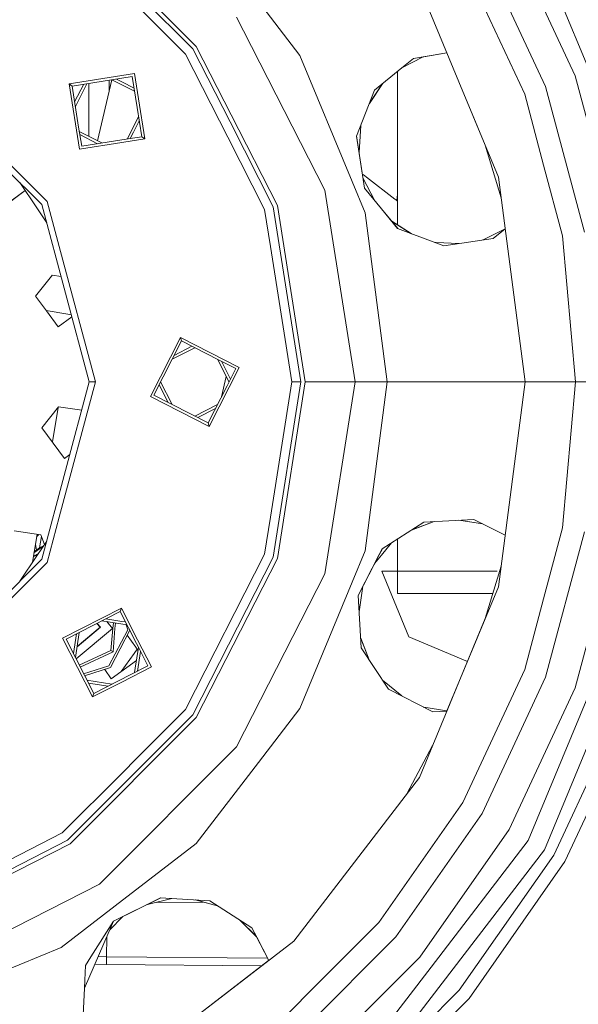
# Model space of a CAD drawing. Units: millimetres. Extents: x 423 to 10956, y -449 to 4475.
# Drawn here: x 8832 to 9005, y 555 to 861 of the extents above; entities that cross this region are included whole.
import ezdxf

# ---------------------------------------------------------------- set-up
doc = ezdxf.new("R2010")
doc.units = ezdxf.units.MM
doc.layers.add('1', color=7, linetype='Continuous', true_color=0xffffff)
doc.styles.add('blockfont', font='simplex.shx')
doc.dimstyles.get("Standard").update_dxf_attribs({"dimtxt": 0.18, "dimasz": 0.18, "dimexe": 0.18, "dimexo": 0.0625, "dimgap": 0.09, "dimtad": 0, "dimtih": 1, "dimtoh": 1, "dimdec": 4, "dimzin": 0, "dimdsep": 46, "dimtxsty": 'Standard', "dimcen": 0.09, "dimadec": 0, "dimazin": 0, "dimtfac": 1, "dimtdec": 4, "dimtofl": 0, "dimtmove": 0, "dimatfit": 3, "dimfxl": 1, "dimtolj": 1, "dimtzin": 0, "dimarcsym": 0})

# ---------------------------------------------------------------- blocks, each defined once
blk = doc.blocks.new('_U8')
at = {"layer": '1', "color": 18, "lineweight": 13}
for p, q in [((10693.380214, 1011.112467), (10693.380214, -412.329778)), ((675.973266, 848.859052), (675.973266, -412.329778)), ((675.973266, -409.154778), (5603.87049, -409.154778)), ((10693.380214, -409.154778), (5765.48299, -409.154778))]:
    blk.add_line(p, q, dxfattribs=at)
at = {"layer": '1', "color": 18, "lineweight": 70}
for points in [[(675.973266, -409.154778), (725.973217, -395.757319), (725.973316, -422.552238)], [(10693.380214, -409.154778), (10643.380263, -422.552238), (10643.380165, -395.757319)]]:
    blk.add_solid(points, dxfattribs=at)
at = {"layer": '1', "color": 18, "linetype": 'Continuous', "lineweight": 13, "insert": (5608.10799, -448.050612), "char_height": 50, "attachment_point": 7, "line_spacing_factor": 0.903614, "style": 'blockfont'}
blk.add_mtext('\\W1.1836;OAL', dxfattribs=at)

msp = doc.modelspace()

# ---------------------------------------------------------------- linework, layer by layer
at = {"layer": '1', "color": 18, "linetype": 'Continuous', "lineweight": 13}
for p, q in [((8849.007945, 890.089021), (8886.7198, 852.376757)), ((8989.839174, 890.527552), (9008.804895, 844.740568)), ((8848.765505, 888.466818), (8885.640241, 851.592301)), ((9004.367448, 843.225895), (8983.907319, 887.102669)), ((8995.204545, 839.890955), (8975.46301, 882.227367)), ((8988.712884, 837.528048), (8969.479658, 878.773039)), ((8956.01473, 870.998917), (8968.278982, 841.390429)), ((8868.395902, 864.918052), (8883.370496, 849.943219)), ((8906.004049, 866.333662), (8918.876745, 849.557458)), ((8901.424145, 857.212556), (8899.24965, 861.480234)), ((8926.615812, 807.771204), (8901.424159, 857.212528)), ((8896.489643, 824.195392), (8883.370496, 849.943219)), ((8885.640241, 851.592301), (8897.194977, 828.914918)), ((8886.7198, 852.376757), (8897.530481, 831.159838)), ((8964.57259, 850.33844), (8957.189307, 849.135672)), ((8964.57259, 850.33844), (8957.189307, 849.135672)), ((8964.572929, 850.337622), (8957.400896, 849.16812)), ((8918.876745, 849.557458), (8935.083486, 810.431062)), ((8950.553046, 845.696837), (8957.222033, 849.138952)), ((8950.570586, 845.71117), (8957.183454, 849.132661)), ((8954.156972, 848.641692), (8950.570586, 845.71117)), ((8957.183454, 849.132661), (8954.153034, 848.638474)), ((8957.189259, 849.135664), (8954.156972, 848.641692)), ((8957.400896, 849.16812), (8957.183502, 849.132669)), ((8863.560296, 843.333839), (8867.500879, 843.957959)), ((8867.500879, 843.957959), (8868.744975, 836.103228)), ((8950.570564, 845.711152), (8942.110635, 838.798343)), ((8949.240781, 796.980002), (8949.240781, 844.624555)), ((8863.560296, 843.333839), (8847.224809, 840.74652)), ((8847.224809, 840.74652), (8848.149396, 840.074657)), ((8850.436307, 820.470391), (8847.224809, 840.74652)), ((8848.149396, 840.074657), (8866.829015, 843.033253)), ((8848.932974, 835.127609), (8851.743644, 840.643936)), ((8849.148042, 833.769795), (8852.730374, 840.800221)), ((8853.334047, 824.472214), (8853.334047, 840.895834)), ((8860.471857, 842.026366), (8856.032659, 823.097193)), ((8859.684087, 838.667238), (8859.684087, 841.901594)), ((8860.523925, 842.034613), (8867.554624, 838.452266)), ((8861.881951, 842.249705), (8863.560296, 841.394542)), ((8867.398329, 839.439003), (8863.560296, 841.394542)), ((8868.347724, 833.445193), (8866.829015, 843.033253)), ((8940.437265, 834.537), (8944.58639, 840.82134)), ((8944.563529, 840.802661), (8940.487294, 834.664403)), ((8968.278982, 841.390429), (8980.543233, 811.781941)), ((8976.440445, 821.686937), (8968.278982, 841.390429)), ((9009.832623, 822.829137), (9004.367448, 843.225895)), ((8850.170232, 827.316283), (8848.149396, 840.074657)), ((8942.110635, 838.798343), (8936.494924, 824.497579)), ((8988.712884, 837.528048), (8994.601823, 815.549014)), ((8995.204545, 839.890955), (9007.294752, 794.769643)), ((8868.744978, 836.103209), (8870.712377, 823.68183)), ((8869.78779, 824.353634), (8868.347732, 833.445146)), ((8865.206668, 823.62808), (8867.5753, 828.276845)), ((8867.198845, 825.757689), (8869.004175, 829.300824)), ((8867.575345, 828.276932), (8868.789047, 830.658991)), ((8897.194981, 828.914911), (8910.616971, 802.572845)), ((8897.530484, 831.159834), (8911.886312, 802.985249)), ((8851.108171, 821.395098), (8850.170232, 827.316283)), ((8850.382522, 825.976102), (8851.591684, 825.359999)), ((8851.591684, 825.359999), (8857.413216, 822.39376)), ((8866.193373, 823.784353), (8867.198789, 825.757579)), ((8937.262232, 819.583741), (8937.774398, 827.75584)), ((8850.436307, 820.470391), (8863.560296, 822.549043)), ((8850.538831, 824.989329), (8856.05513, 822.178655)), ((8851.108171, 821.395098), (8857.029058, 822.332917)), ((8866.92111, 823.899612), (8857.029058, 822.332917)), ((8866.795854, 823.061509), (8863.560296, 822.549043)), ((8870.712377, 823.68183), (8866.795869, 823.061511)), ((8869.78779, 824.353634), (8866.921134, 823.899615)), ((8870.712377, 823.68183), (8869.78779, 824.353634)), ((8907.948591, 801.705895), (8896.489644, 824.19539)), ((8938.916303, 808.40957), (8936.494924, 824.497579)), ((8938.916303, 808.40957), (8936.523923, 824.571427)), ((8976.440445, 821.686937), (8981.38531, 805.38566)), ((8827.926654, 816.684583), (8840.375997, 804.23498)), ((8838.726617, 803.282498), (8827.588315, 814.420684)), ((8994.601823, 815.549014), (9000.491239, 793.56998)), ((8831.913129, 810.095915), (8837.163545, 802.238165)), ((8831.913129, 810.095915), (8837.163545, 802.238165)), ((8939.121343, 800.68302), (8935.083486, 810.431062)), ((8938.338289, 812.314377), (8938.580133, 812.616406)), ((8938.441906, 811.614384), (8942.172189, 804.472189)), ((8938.580133, 812.616406), (8939.581014, 811.837433)), ((8939.581014, 811.837433), (8948.401071, 804.971991)), ((8988.909341, 748.234332), (8980.543233, 811.781941)), ((8833.559313, 807.632244), (8826.37272, 802.314459)), ((8828.484632, 803.877352), (8833.55929, 807.632278)), ((8936.045743, 748.234332), (8926.615812, 807.771204)), ((8938.916303, 808.40957), (8944.236852, 801.975368)), ((8938.916303, 808.40957), (8944.211103, 801.971255)), ((8840.375997, 804.23498), (8844.130136, 790.224253)), ((8948.401071, 804.971991), (8948.960401, 804.536639)), ((8949.240781, 806.412602), (8948.960401, 804.536639)), ((8948.960401, 804.536639), (8949.240781, 804.180858)), ((8840.240308, 797.633285), (8837.163545, 802.238165)), ((8838.726617, 803.282498), (8853.476621, 748.234332)), ((8907.948591, 801.705895), (8909.767248, 790.224253)), ((8910.616971, 802.572845), (8919.223405, 748.234332)), ((8911.886312, 802.985249), (8920.558072, 748.234332)), ((8939.121343, 800.68302), (8946.026422, 748.234332)), ((8949.246503, 795.848547), (8944.211103, 801.971255)), ((8944.236852, 801.975368), (8949.328367, 795.817831)), ((8953.529034, 794.241693), (8947.39035, 798.161615)), ((8953.478267, 794.260742), (8947.449882, 798.089618)), ((8949.246503, 795.848547), (8961.149868, 791.38227)), ((8982.647545, 795.797932), (8975.854017, 792.375503)), ((8982.652248, 795.762206), (8978.934806, 792.789998)), ((8982.653964, 795.749168), (8978.966333, 792.794822)), ((8961.176715, 791.561915), (8960.580836, 791.595778)), ((8961.176624, 791.561308), (8960.582457, 791.595169)), ((8968.265332, 791.157326), (8961.176625, 791.561308)), ((8961.176625, 791.561308), (8968.265332, 791.157326)), ((8968.27371, 791.158608), (8961.176716, 791.561915)), ((8963.636972, 790.449081), (8978.966333, 792.794822)), ((8975.854017, 792.375503), (8975.691695, 792.293728)), ((9000.491239, 793.56998), (9004.45757, 748.234332)), ((8844.130136, 790.224253), (8855.381586, 748.234332)), ((8909.767248, 790.224253), (8916.417695, 748.234332)), ((8961.149869, 791.38227), (8963.636972, 790.449081)), ((8841.7655, 781.055272), (8836.800672, 774.813533)), ((8841.7655, 781.055272), (8841.98866, 781.335831)), ((8844.716403, 780.928149), (8841.98866, 781.335831)), ((8836.800672, 774.813533), (8840.155221, 770.280183)), ((8846.860982, 769.259632), (8840.071075, 770.393898)), ((8840.155221, 770.280183), (8843.811132, 765.339256)), ((8848.052467, 768.477697), (8843.811132, 765.339256)), ((8847.891361, 769.078958), (8846.860982, 769.259632)), ((8872.449495, 743.748605), (8881.769277, 762.03996)), ((8873.536683, 744.101822), (8882.122613, 760.95289)), ((8881.769277, 762.03996), (8900.06075, 752.720058)), ((8881.769277, 762.03996), (8882.122613, 760.95289)), ((8882.122613, 760.95289), (8893.632032, 755.088508)), ((8879.224503, 755.264951), (8886.255123, 758.847257)), ((8879.848762, 756.490145), (8885.365012, 759.300794)), ((8893.28596, 755.264842), (8896.252252, 749.443412)), ((8898.974039, 752.366841), (8893.632032, 755.088508)), ((8900.06075, 752.720058), (8890.740968, 734.428704)), ((8894.511045, 754.640665), (8897.321774, 749.124222)), ((8898.974039, 752.366841), (8896.252252, 747.025251)), ((8895.98931, 749.959444), (8894.490235, 743.567244)), ((8896.868334, 748.234332), (8896.252252, 749.443412)), ((8853.476621, 748.234332), (8838.726617, 693.186222)), ((8844.130136, 706.244407), (8855.381586, 748.234332)), ((8855.381586, 748.234332), (8853.476621, 748.234332)), ((8875.188664, 747.344061), (8877.999171, 741.828055)), ((8875.642273, 748.234332), (8879.224504, 741.203712)), ((8890.387632, 735.515774), (8896.252252, 747.025251)), ((8916.417695, 748.234332), (8909.767248, 706.244407)), ((8910.616971, 693.895875), (8919.223405, 748.234332)), ((8920.558072, 748.234332), (8911.886312, 693.483411)), ((8919.223405, 748.234332), (8916.417695, 748.234332)), ((8936.045743, 748.234332), (8920.558072, 748.234332)), ((8936.045743, 748.234332), (8926.615812, 688.697456)), ((8946.026422, 748.234332), (8936.045743, 748.234332)), ((8946.026422, 748.234332), (8939.121343, 695.78564)), ((8988.909341, 748.234332), (8946.026422, 748.234332)), ((8980.543233, 684.686719), (8988.909341, 748.234332)), ((8992.957689, 748.234332), (8988.909341, 748.234332)), ((9004.45757, 748.234332), (8992.957689, 748.234332)), ((9004.45757, 748.234332), (9000.491239, 702.898739)), ((9011.366464, 748.234332), (9004.45757, 748.234332)), ((8872.449495, 743.748605), (8890.740968, 734.428704)), ((8890.387632, 735.515774), (8873.536683, 744.101822)), ((8843.949891, 740.501702), (8838.761903, 733.979464)), ((8843.784253, 740.293465), (8842.007293, 729.593486)), ((8851.117653, 739.430487), (8843.949891, 740.501702)), ((8886.255123, 737.621407), (8893.28596, 741.203822)), ((8887.145233, 737.16787), (8892.661655, 739.978606)), ((8838.761903, 733.979464), (8845.772363, 724.505186)), ((8890.740968, 734.428704), (8890.387632, 735.515774)), ((8847.451349, 725.747567), (8845.772363, 724.505186)), ((8844.130136, 706.244407), (8840.375997, 692.23368)), ((8909.767248, 706.244407), (8907.948591, 694.762824)), ((8957.388498, 704.691468), (8944.439508, 696.422754)), ((8953.529261, 702.227111), (8960.580648, 704.872871)), ((8960.551127, 704.871194), (8953.644829, 702.300909)), ((8972.920038, 705.574094), (8957.388498, 704.691468)), ((8968.273908, 705.310064), (8975.691659, 704.17495)), ((8968.296342, 705.311338), (8975.657034, 704.192394)), ((8975.854017, 704.093157), (8972.914976, 705.573806)), ((8982.647663, 700.671632), (8972.920038, 705.574094)), ((8982.647549, 700.670762), (8975.854017, 704.093157)), ((9000.491239, 702.898739), (8994.601823, 680.919705)), ((8838.378049, 700.793503), (8830.135442, 702.025352)), ((8837.252377, 700.961734), (8835.794163, 692.181089)), ((8837.115057, 700.134859), (8837.764888, 700.885139)), ((8838.604475, 700.218637), (8838.022806, 696.724771)), ((8838.378049, 700.793503), (8839.553928, 697.808094)), ((8995.204545, 656.577705), (9007.294752, 701.699076)), ((9016.897298, 700.005887), (9004.367448, 653.242825)), ((8839.089673, 697.113261), (8836.291261, 695.174367)), ((8836.737749, 697.8629), (8837.050354, 696.011021)), ((8840.240284, 698.835339), (8837.163545, 694.230495)), ((8839.249178, 697.351986), (8838.022806, 696.724771)), ((8944.236852, 694.493292), (8947.39035, 698.307045)), ((8949.240781, 699.488658), (8949.240781, 682.58643)), ((8949.240781, 689.472912), (8949.240781, 699.488658)), ((8837.163545, 694.230495), (8831.91321, 686.372885)), ((8836.279489, 694.093703), (8836.088494, 693.953404)), ((8836.114618, 694.110711), (8837.697806, 695.030104)), ((8837.489338, 694.718098), (8836.279489, 694.093703)), ((8838.022806, 696.724771), (8836.344122, 695.492668)), ((8883.370496, 646.525441), (8907.948591, 694.762824)), ((8910.616971, 693.895875), (8885.640241, 644.876419)), ((8939.121343, 695.78564), (8935.083486, 686.037598)), ((8936.942674, 681.983767), (8943.506814, 694.626509)), ((8936.942674, 681.983767), (8943.541624, 694.618521)), ((8942.172155, 691.996453), (8944.236852, 694.493292)), ((8943.506814, 694.626509), (8944.439508, 696.422754)), ((8943.541624, 694.618521), (8944.506129, 696.465295)), ((8838.726617, 693.186222), (8804.328953, 658.788913)), ((8840.375997, 692.23368), (8823.249914, 675.107299)), ((8911.886312, 693.483411), (8886.7198, 644.091903)), ((8981.385321, 691.083084), (8976.440437, 674.781725)), ((8899.24965, 634.988485), (8926.615812, 688.697456)), ((8944.300748, 689.472912), (8949.240781, 689.472912)), ((8944.300748, 689.472912), (8952.720739, 669.082163)), ((8953.511812, 689.472912), (8949.240781, 689.472912)), ((8953.511812, 689.472912), (8980.146982, 689.472912)), ((8918.876745, 646.911262), (8935.083486, 686.037598)), ((8938.441897, 684.854271), (8937.262229, 676.884961)), ((8980.543233, 684.686719), (8968.278982, 655.07829)), ((8936.942674, 681.983767), (8937.916376, 665.749906)), ((8936.942674, 681.983767), (8937.964676, 665.676748)), ((8949.240781, 682.58643), (8978.807931, 682.58643)), ((8994.601823, 680.919705), (8988.712884, 658.940612)), ((8863.454439, 678.060172), (8845.162965, 668.740271)), ((8846.250154, 668.387054), (8863.101102, 676.973103)), ((8863.454439, 678.060172), (8863.101102, 676.973103)), ((8863.101102, 676.973103), (8868.170584, 667.023245)), ((8863.560296, 677.851973), (8863.454439, 678.060172)), ((8863.560296, 677.851973), (8868.469048, 668.218107)), ((8856.852628, 672.08731), (8855.853477, 673.280227)), ((8856.919862, 672.081528), (8855.897181, 673.302495)), ((8857.413202, 674.074952), (8865.206622, 672.840606)), ((8863.560296, 673.919617), (8858.638323, 674.699187)), ((8860.666372, 671.750425), (8858.919103, 673.836443)), ((8860.822297, 671.736716), (8860.978996, 673.51019)), ((8861.602099, 673.411501), (8861.436941, 671.682356)), ((8864.753115, 673.730701), (8863.560296, 673.919617)), ((8865.39612, 671.332477), (8864.907165, 672.888035)), ((8968.278982, 655.07829), (8976.440437, 674.781725)), ((9023.864843, 673.078774), (8994.855501, 603.044933)), ((8849.492442, 670.039094), (8848.523946, 663.924409)), ((8850.382569, 670.49264), (8849.148139, 662.69934)), ((8860.666372, 671.750425), (8849.361274, 662.281031)), ((8856.919862, 672.081528), (8849.672738, 666.01128)), ((8856.852628, 672.08731), (8849.684043, 666.082651)), ((8859.552003, 660.129665), (8865.39612, 671.332477)), ((8860.02741, 659.561811), (8866.070506, 671.145062)), ((8860.216714, 664.882837), (8860.822297, 671.736716)), ((8860.848524, 664.439438), (8861.436941, 671.682356)), ((8867.894451, 665.91778), (8865.2628, 669.596871)), ((8845.162965, 668.740271), (8854.482747, 650.448917)), ((8854.836084, 651.535927), (8846.250154, 668.387054)), ((8868.170715, 667.022988), (8868.965246, 665.463565)), ((8868.469199, 668.217811), (8872.774221, 659.768818)), ((8940.437224, 661.931764), (8937.774398, 668.71282)), ((8940.407402, 661.976933), (8937.780233, 668.619717)), ((8952.720739, 669.082163), (8970.926935, 661.470994)), ((8850.369822, 660.30161), (8860.216714, 664.882837)), ((8850.673504, 659.705591), (8860.848524, 664.439438)), ((8860.216714, 664.882837), (8860.848524, 664.439438)), ((8863.368878, 658.320478), (8867.396943, 663.926065)), ((8867.397075, 663.926249), (8868.360233, 665.266611)), ((8868.789028, 665.809428), (8867.766954, 659.356652)), ((8868.6409, 664.874233), (8867.894567, 665.917618)), ((8869.413206, 664.584439), (8868.444751, 658.469997)), ((8868.965246, 665.463565), (8871.687032, 660.122035)), ((8937.916376, 665.749906), (8946.385003, 652.923106)), ((8851.71291, 657.665606), (8859.552003, 660.129665)), ((8868.14385, 661.736155), (8860.313035, 656.134544)), ((8866.345502, 657.400368), (8871.687032, 660.122035)), ((8860.02741, 659.561811), (8852.027993, 657.04721)), ((8854.836084, 651.535927), (8866.345502, 657.400368)), ((8860.313035, 656.134544), (8858.259119, 659.005953)), ((8872.774221, 659.768818), (8863.560296, 655.074118)), ((8867.766954, 659.356652), (8867.554664, 658.016472)), ((8969.479658, 617.695695), (8988.712884, 658.940612)), ((8852.730508, 655.668424), (8860.523906, 654.434066)), ((8853.184019, 654.778342), (8859.298816, 653.809841)), ((8854.482747, 650.448917), (8863.560296, 655.074118)), ((8950.552986, 650.771871), (8944.586408, 655.647305)), ((8950.545326, 650.775825), (8944.587378, 655.645835)), ((8944.587378, 655.645835), (8950.545326, 650.775825)), ((8968.278982, 655.07829), (8956.01473, 625.469802)), ((8964.572916, 646.131066), (8968.278982, 655.07829)), ((8995.204545, 656.577705), (8975.46301, 614.241367)), ((8854.482747, 650.448917), (8854.836084, 651.535927)), ((8946.385003, 652.923106), (8960.165597, 645.810483)), ((8983.907319, 609.366006), (9004.367448, 653.242825)), ((8989.839174, 605.941123), (9008.804895, 651.728092)), ((8846.737958, 605.974382), (8885.640241, 644.876419)), ((8883.370496, 646.525441), (8868.395902, 631.550668)), ((8918.876745, 646.911262), (8906.004049, 630.134998)), ((8957.400896, 647.300599), (8957.221997, 647.329773)), ((8964.572916, 646.131066), (8957.400896, 647.300599)), ((8964.530191, 646.027919), (8960.137316, 645.82508)), ((8964.525293, 646.016094), (8960.165597, 645.810483)), ((8964.525293, 646.016094), (8960.165597, 645.810483)), ((9019.39211, 647.774277), (8997.754194, 601.371533)), ((9001.185514, 599.390334), (9023.115255, 646.419047)), ((8886.7198, 644.091903), (8847.522832, 604.894584)), ((8856.62613, 592.364794), (8899.24965, 634.988485)), ((8960.117098, 635.373784), (8952.087923, 620.352283)), ((8868.395902, 631.550668), (8863.560296, 626.715301)), ((8886.672594, 604.941851), (8906.004049, 630.134998)), ((8845.089055, 608.244067), (8863.560296, 626.715301)), ((8956.01473, 625.469802), (8916.995622, 574.619061)), ((8943.377115, 580.417043), (8969.479658, 617.695695)), ((8948.66953, 575.976258), (8975.46301, 614.241367)), ((8845.089055, 608.244067), (8823.249914, 597.116357)), ((8956.138708, 569.708651), (8983.907319, 609.366006)), ((8846.737958, 605.974382), (8803.233897, 583.807893)), ((8989.839174, 605.941123), (8959.66921, 566.622978)), ((8847.522832, 604.894584), (8802.994562, 582.206422)), ((8886.672594, 604.941851), (8861.479379, 585.610455)), ((8948.709108, 542.905515), (8994.855501, 603.044933)), ((8997.754194, 601.371533), (8968.387224, 559.431201)), ((9001.185514, 599.390334), (8971.422292, 556.884175)), ((8802.9171, 564.998692), (8856.62613, 592.364794)), ((8861.03449, 580.863482), (8875.586606, 588.138229)), ((8861.03449, 580.863482), (8875.665625, 588.133479)), ((8871.150448, 585.889954), (8879.08111, 587.928202)), ((8874.230285, 586.681498), (8888.857107, 586.799683)), ((8890.922643, 587.216502), (8875.586606, 588.138229)), ((8886.352318, 587.491188), (8893.611626, 585.487087)), ((8893.586798, 585.503054), (8886.488945, 587.482976)), ((8904.007055, 578.80128), (8890.922643, 587.216502)), ((8844.703294, 572.73764), (8861.479379, 585.610455)), ((8861.03449, 580.863482), (8851.961644, 560.052124)), ((8861.03449, 580.863482), (8853.93521, 569.748597)), ((8863.935263, 582.304834), (8859.841938, 578.127997)), ((8900.0928, 581.318728), (8905.426973, 576.039908)), ((8900.111774, 581.306525), (8905.40914, 576.074516)), ((8905.510045, 575.878686), (8904.002674, 578.804097)), ((8909.230398, 568.660606), (8904.007055, 578.80128)), ((8943.377115, 580.417043), (8927.287198, 564.327246)), ((8858.924324, 576.023168), (8858.821012, 569.808847)), ((8866.144754, 535.599893), (8916.995622, 574.619061)), ((8909.229769, 568.660123), (8905.510045, 575.878686)), ((8948.66953, 575.976258), (8915.638544, 542.945152)), ((8805.576898, 556.530958), (8844.703294, 572.73764)), ((8853.935147, 569.748499), (8852.280237, 567.157513)), ((8856.249388, 569.887381), (8858.821012, 569.808847)), ((8858.821012, 569.808847), (8858.800031, 567.376679)), ((8858.821012, 569.808847), (8908.861918, 569.373981)), ((8871.262652, 539.526987), (8909.165346, 568.61069)), ((8909.165346, 568.61069), (8909.06277, 568.984204)), ((8921.906091, 535.475737), (8956.138708, 569.708651)), ((8852.280237, 567.157513), (8852.075355, 562.588157)), ((8855.202555, 567.486148), (8858.800031, 567.376679)), ((8858.800031, 567.376679), (8907.011143, 566.957715)), ((8944.613077, 547.001368), (8959.66921, 566.622978)), ((8852.07533, 562.587605), (8851.957418, 559.957868)), ((8927.287198, 564.327246), (8911.197759, 548.237508)), ((8851.957418, 559.957868), (8851.591684, 551.80282)), ((8968.387224, 559.431201), (8932.183362, 523.227459)), ((8934.73015, 520.192093), (8971.422292, 556.884175))]:
    msp.add_line(p, q, dxfattribs=at)

# ---------------------------------------------------------------- dimensions: what is measured, and where the dimension line sits
dim = msp.add_linear_dim(base=(675.973266, -409.154778), p1=(10693.380214, 1279.399967), p2=(675.973266, 850.446552), text='\\C18;OAL', dimstyle='Standard', override={"dimtxt": 50, "dimasz": 50, "dimexe": 3.175, "dimexo": 1.5875, "dimgap": 1.5875, "dimtih": 1, "dimtoh": 1, "dimdec": 1, "dimlfac": 0.03937, "dimdsep": 46, "dimlunit": 2, "dimpost": '', "dimtxsty": 'blockfont', "dimsah": 1, "dimse1": 0, "dimse2": 0, "dimsd1": 0, "dimsd2": 0, "dimclrd": 18, "dimclre": 18, "dimclrt": 18, "dimtol": 0, "dimtm": -0.1, "dimtfac": 1, "dimtdec": 2, "dimtofl": 1, "dimtmove": 0, "dimlwd": 13, "dimlwe": 13}, dxfattribs=at)
dim.commit()
dim.dimension.update_dxf_attribs({"geometry": '_U8', "text_midpoint": (5684.67674, -409.154778), "dimtype": 160})

doc.saveas('drawing.dxf')
